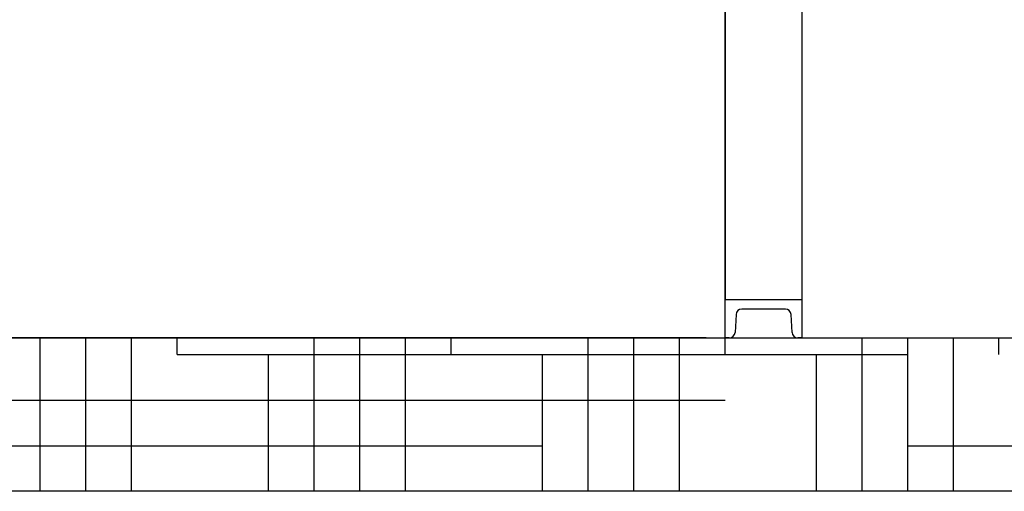
# Model space of a CAD drawing. Units: millimetres. Extents: x 17191 to 21614, y 2218 to 8338.
# Drawn here: x 17635 to 18148, y 5981 to 6227 of the extents above; entities that cross this region are included whole.
import ezdxf

# ---------------------------------------------------------------- set-up
doc = ezdxf.new("R2010")
doc.units = ezdxf.units.MM
doc.layers.add('SUELO', color=7, linetype='Continuous')
doc.styles.add('ARIAL', font='arial.ttf')
doc.dimstyles.new('Diseño_PlanosFabricacion', dxfattribs={"dimtxt": 40, "dimasz": 45, "dimexe": 10, "dimexo": 10, "dimgap": 10, "dimtad": 1, "dimtih": 1, "dimtoh": 1, "dimdec": 0, "dimzin": 1, "dimdsep": 46, "dimtxsty": 'ARIAL', "dimcen": 15, "dimadec": 0, "dimazin": 0, "dimtp": 0.05, "dimtm": 0.05, "dimtfac": 1, "dimtdec": 0, "dimtofl": 0, "dimtmove": 0, "dimatfit": 3, "dimfxl": 0, "dimtolj": 1, "dimarcsym": 0})

# ---------------------------------------------------------------- blocks, each defined once
blk = doc.blocks.new('*D12')
at = {"color": 0, "lineweight": -2}
for p, q in [((17771.06, 7216.2), (17458.27, 7216.2)), ((17468.27, 7171.2), (17468.27, 6660.6)), ((17468.27, 6106.15), (17468.27, 6599.75)), ((17992.41, 6061.15), (17458.27, 6061.15))]:
    blk.add_line(p, q, dxfattribs=at)
at = {"color": 0}
for points in [[(17460.77, 7171.2), (17475.77, 7171.2), (17468.27, 7216.2)], [(17460.77, 6106.15), (17475.77, 6106.15), (17468.27, 6061.15)]]:
    blk.add_solid(points, dxfattribs=at)
at = {"layer": 'Defpoints', "color": 0}
for p in [(17468.27, 7216.2), (17781.06, 7216.2), (18002.41, 6061.15)]:
    blk.add_point(p, dxfattribs=at)
at = {"color": 0, "insert": (17468.27, 6630.18), "char_height": 40, "attachment_point": 5, "style": 'ARIAL'}
blk.add_mtext('\\A1;1155 mm', dxfattribs=at)

msp = doc.modelspace()

# ---------------------------------------------------------------- hatches: boundary and pattern name
at = {"layer": 'SUELO'}
h = msp.add_hatch(dxfattribs=at)
h.set_pattern_fill('HOUND', color=8, scale=15, style=0)
h.set_pattern_definition([(0, (16764, 1670.836), (95.25, 23.8125), [381, -190.5]), (90, (16764, 1670.836), (-23.8125, -95.25), [381, -190.5])])
h.paths.add_polyline_path([(17420.88, 6061.15), (19972.96, 6061.15), (19972.96, 5981.13), (17420.88, 5981.13)])

# ---------------------------------------------------------------- linework, layer by layer
for p, q in [((18002.41, 6081.15), (18002.41, 6286.65)), ((18002.41, 6286.65), (18002.41, 6081.15)), ((18042.41, 6286.65), (18042.41, 6081.15)), ((18042.41, 6286.65), (18042.41, 6081.15)), ((18002.41, 6061.15), (18002.41, 6081.15)), ((18002.41, 6081.15), (18042.41, 6081.15)), ((18042.41, 6081.15), (18042.41, 6061.15)), ((18033.78, 6076.15), (18011.04, 6076.15)), ((18008.05, 6073.31), (18007.56, 6064)), ((18037.26, 6064), (18036.77, 6073.31)), ((18004.56, 6061.15), (18002.41, 6061.15)), ((18042.41, 6061.15), (18040.26, 6061.15))]:
    msp.add_line(p, q)
for centre, start, end in [((18011.04, 6073.15), 90, 177), ((18033.78, 6073.15), 3, 90), ((18004.56, 6064.15), 270, 357), ((18040.26, 6064.15), 183, 270)]:
    msp.add_arc(centre, 3, start, end)
at = {"layer": 'SUELO', "color": 8}
msp.add_lwpolyline([(17420.88, 6061.15), (19972.96, 6061.15), (19972.96, 5981.13), (17420.88, 5981.13)], close=True, dxfattribs=at)

# ---------------------------------------------------------------- dimensions: what is measured, and where the dimension line sits
at = {"color": 7}
dim = msp.add_linear_dim(base=(17468.27, 7216.2), p1=(18002.41, 6061.15), p2=(17781.06, 7216.2), angle=90, dimstyle='Diseño_PlanosFabricacion', override={"dimpost": ' mm'}, dxfattribs=at)
dim.commit()
dim.dimension.update_dxf_attribs({"geometry": '*D12', "text_midpoint": (17468.27, 6630.18), "dimtype": 160})

doc.saveas('drawing.dxf')
